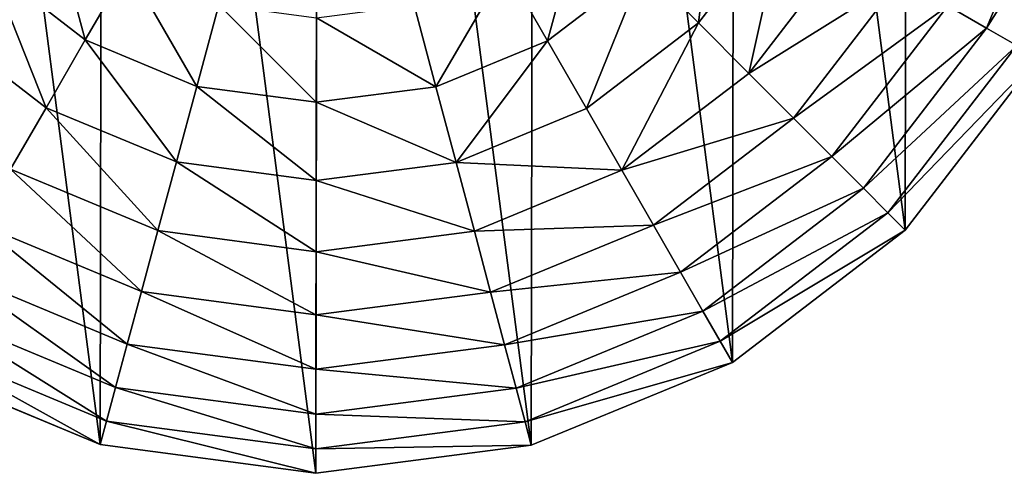
# Model space of a CAD drawing. Extents: x 0 to 4871, y 0 to 4877.
# Drawn here: x 4104 to 4402, y 1442 to 1579 of the extents above; entities that cross this region are included whole.
import ezdxf

# ---------------------------------------------------------------- set-up
doc = ezdxf.new("R2010")
doc.units = 0
doc.header["$LTSCALE"] = 25.4
doc.layers.get('0').update_dxf_attribs({"color": 13, "linetype": 'CONTINUOUS'})

msp = doc.modelspace()

# ---------------------------------------------------------------- linework, layer by layer
at = {"color": 95}
for p, q in [((4371.62, 1515.17), (4411.76, 1567.29)), ((4371.62, 1515.17), (4411.76, 1567.29)), ((4319.36, 1475.21), (4371.62, 1515.17)), ((4319.36, 1475.21), (4371.62, 1515.17)), ((4067.36, 1475.65), (4128.09, 1450.37)), ((4067.36, 1475.65), (4128.09, 1450.37)), ((4258.53, 1450.14), (4319.36, 1475.21)), ((4258.53, 1450.14), (4319.36, 1475.21)), ((4128.09, 1450.37), (4193.3, 1441.67)), ((4128.09, 1450.37), (4193.3, 1441.67)), ((4193.3, 1441.67), (4258.53, 1450.14)), ((4193.3, 1441.67), (4258.53, 1450.14))]:
    msp.add_line(p, q, dxfattribs=at)

# ---------------------------------------------------------------- meshes
mesh = msp.add_polyface(dxfattribs=at)
corners = [(3950.21, 1628.87), (3950.44, 1759.32), (3941.74, 1694.11), (3975.28, 1568.05), (3975.72, 1820.05), (4015.24, 1515.79), (4015.86, 1872.17), (4067.36, 1475.65), (4068.12, 1912.13), (4128.09, 1450.37), (4128.94, 1937.2), (4193.3, 1441.67), (4194.18, 1945.67), (4258.53, 1450.14), (4259.38, 1936.97), (4319.36, 1475.21), (4320.12, 1911.69), (4371.62, 1515.17), (4372.24, 1871.55), (4411.76, 1567.29), (4412.19, 1819.29), (4437.04, 1628.02), (4437.26, 1758.47), (4445.74, 1693.23), (4441.5, 1725.85)]
mesh.append_faces([[corners[k] for k in face] for face in [(0, 1, 2), (22, 23, 24)]], dxfattribs={"vtx0": -1, "color": 95})
mesh.append_faces([[corners[k] for k in face] for face in [(1, 3, 4), (4, 5, 6), (6, 7, 8), (8, 9, 10), (10, 11, 12), (12, 13, 14), (14, 15, 16), (16, 17, 18), (18, 19, 20), (20, 21, 22)]], dxfattribs={"vtx0": -1, "vtx1": -1, "color": 95})
mesh.append_faces([[corners[k] for k in face] for face in [(1, 0, 3), (4, 3, 5), (6, 5, 7), (8, 7, 9), (10, 9, 11), (12, 11, 13), (14, 13, 15), (16, 15, 17), (18, 17, 19), (20, 19, 21), (22, 21, 23)]], dxfattribs={"vtx0": -1, "vtx2": -1, "color": 95})
mesh = msp.add_polyface(dxfattribs=at)
corners = [(4384.53, 1583.07, 94.99), (4419.75, 1632.69, 64.73), (4396.27, 1576.27, 64.73), (4406.66, 1636.22, 94.99)]
mesh.append_faces([[corners[k] for k in face] for face in [(0, 1, 2), (1, 0, 3)]], dxfattribs={"vtx0": -1, "color": 95})
mesh = msp.add_polyface(dxfattribs=at)
corners = [(4396.27, 1576.27, 64.73), (4429.92, 1629.94, 32.93), (4405.38, 1570.99, 32.93), (4419.75, 1632.69, 64.73)]
mesh.append_faces([[corners[k] for k in face] for face in [(0, 1, 2), (1, 0, 3)]], dxfattribs={"vtx0": -1, "color": 95})
mesh = msp.add_polyface(dxfattribs=at)
corners = [(4314.69, 1623.56, 193.62), (4309.14, 1577.87, 172.98), (4292.42, 1594.64, 193.62), (4335.18, 1611.68, 172.98)]
mesh.append_faces([[corners[k] for k in face] for face in [(0, 1, 2), (1, 0, 3)]], dxfattribs={"vtx0": -1, "color": 95})
mesh = msp.add_polyface(dxfattribs=at)
corners = [(4112.8, 1613.02, 211.14), (4123.62, 1572.72, 193.62), (4094.71, 1594.99, 193.62), (4136.44, 1594.82, 211.14)]
mesh.append_faces([[corners[k] for k in face] for face in [(0, 1, 2), (1, 0, 3)]], dxfattribs={"vtx0": -1, "color": 95})
mesh = msp.add_polyface(dxfattribs=at)
corners = [(4274.39, 1612.74, 211.14), (4263.43, 1572.47, 193.62), (4250.69, 1594.62, 211.14), (4292.42, 1594.64, 193.62)]
mesh.append_faces([[corners[k] for k in face] for face in [(0, 1, 2), (1, 0, 3)]], dxfattribs={"vtx0": -1, "color": 95})
mesh = msp.add_polyface(dxfattribs=at)
corners = [(4335.18, 1611.68, 172.98), (4324.33, 1562.62, 149.46), (4309.14, 1577.87, 172.98), (4353.8, 1600.89, 149.46)]
mesh.append_faces([[corners[k] for k in face] for face in [(0, 1, 2), (1, 0, 3)]], dxfattribs={"vtx0": -1, "color": 95})
mesh = msp.add_polyface(dxfattribs=at)
corners = [(4324.33, 1562.62, 149.46), (4370.32, 1591.31, 123.35), (4337.81, 1549.1, 123.35), (4353.8, 1600.89, 149.46)]
mesh.append_faces([[corners[k] for k in face] for face in [(0, 1, 2), (1, 0, 3)]], dxfattribs={"vtx0": -1, "color": 95})
mesh = msp.add_polyface(dxfattribs=at)
corners = [(4094.71, 1594.99, 193.62), (4111.75, 1552.23, 172.98), (4077.93, 1578.27, 172.98), (4123.62, 1572.72, 193.62)]
mesh.append_faces([[corners[k] for k in face] for face in [(0, 1, 2), (1, 0, 3)]], dxfattribs={"vtx0": -1, "color": 95})
mesh = msp.add_polyface(dxfattribs=at)
corners = [(4136.44, 1594.82, 211.14), (4157.32, 1558.69, 193.62), (4123.62, 1572.72, 193.62), (4163.97, 1583.36, 211.14)]
mesh.append_faces([[corners[k] for k in face] for face in [(0, 1, 2), (1, 0, 3)]], dxfattribs={"vtx0": -1, "color": 95})
mesh = msp.add_polyface(dxfattribs=at)
corners = [(4250.69, 1594.62, 211.14), (4229.69, 1558.57, 193.62), (4223.12, 1583.26, 211.14), (4263.43, 1572.47, 193.62)]
mesh.append_faces([[corners[k] for k in face] for face in [(0, 1, 2), (1, 0, 3)]], dxfattribs={"vtx0": -1, "color": 95})
mesh = msp.add_polyface(dxfattribs=at)
corners = [(4292.42, 1594.64, 193.62), (4275.23, 1551.95, 172.98), (4263.43, 1572.47, 193.62), (4309.14, 1577.87, 172.98)]
mesh.append_faces([[corners[k] for k in face] for face in [(0, 1, 2), (1, 0, 3)]], dxfattribs={"vtx0": -1, "color": 95})
mesh = msp.add_polyface(dxfattribs=at)
corners = [(4337.81, 1549.1, 123.35), (4384.53, 1583.07, 94.99), (4349.41, 1537.46, 94.99), (4370.32, 1591.31, 123.35)]
mesh.append_faces([[corners[k] for k in face] for face in [(0, 1, 2), (1, 0, 3)]], dxfattribs={"vtx0": -1, "color": 95})
mesh = msp.add_polyface(dxfattribs=at)
corners = [(4163.97, 1583.36, 211.14), (4193.49, 1553.87, 193.62), (4157.32, 1558.69, 193.62), (4193.54, 1579.41, 211.14)]
mesh.append_faces([[corners[k] for k in face] for face in [(0, 1, 2), (1, 0, 3)]], dxfattribs={"vtx0": -1, "color": 95})
mesh = msp.add_polyface(dxfattribs=at)
corners = [(4193.54, 1579.41, 211.14), (4229.69, 1558.57, 193.62), (4193.49, 1553.87, 193.62), (4223.12, 1583.26, 211.14)]
mesh.append_faces([[corners[k] for k in face] for face in [(0, 1, 2), (1, 0, 3)]], dxfattribs={"vtx0": -1, "color": 95})
mesh = msp.add_polyface(dxfattribs=at)
corners = [(4349.41, 1537.46, 94.99), (4396.27, 1576.27, 64.73), (4358.98, 1527.85, 64.73), (4384.53, 1583.07, 94.99)]
mesh.append_faces([[corners[k] for k in face] for face in [(0, 1, 2), (1, 0, 3)]], dxfattribs={"vtx0": -1, "color": 95})
mesh = msp.add_polyface(dxfattribs=at)
corners = [(4077.93, 1578.27, 172.98), (4100.95, 1533.61, 149.46), (4062.69, 1563.08, 149.46), (4111.75, 1552.23, 172.98)]
mesh.append_faces([[corners[k] for k in face] for face in [(0, 1, 2), (1, 0, 3)]], dxfattribs={"vtx0": -1, "color": 95})
mesh = msp.add_polyface(dxfattribs=at)
corners = [(4309.14, 1577.87, 172.98), (4285.96, 1533.29, 149.46), (4275.23, 1551.95, 172.98), (4324.33, 1562.62, 149.46)]
mesh.append_faces([[corners[k] for k in face] for face in [(0, 1, 2), (1, 0, 3)]], dxfattribs={"vtx0": -1, "color": 95})
mesh = msp.add_polyface(dxfattribs=at)
corners = [(4358.98, 1527.85, 64.73), (4405.38, 1570.99, 32.93), (4366.42, 1520.39, 32.93), (4396.27, 1576.27, 64.73)]
mesh.append_faces([[corners[k] for k in face] for face in [(0, 1, 2), (1, 0, 3)]], dxfattribs={"vtx0": -1, "color": 95})
mesh = msp.add_polyface(dxfattribs=at)
corners = [(4123.62, 1572.72, 193.62), (4151.15, 1535.83, 172.98), (4111.75, 1552.23, 172.98), (4157.32, 1558.69, 193.62)]
mesh.append_faces([[corners[k] for k in face] for face in [(0, 1, 2), (1, 0, 3)]], dxfattribs={"vtx0": -1, "color": 95})
mesh = msp.add_polyface(dxfattribs=at)
corners = [(4263.43, 1572.47, 193.62), (4235.77, 1535.68, 172.98), (4229.69, 1558.57, 193.62), (4275.23, 1551.95, 172.98)]
mesh.append_faces([[corners[k] for k in face] for face in [(0, 1, 2), (1, 0, 3)]], dxfattribs={"vtx0": -1, "color": 95})
mesh = msp.add_polyface(dxfattribs=at)
corners = [(4366.42, 1520.39, 32.93), (4411.76, 1567.29), (4371.62, 1515.17), (4405.38, 1570.99, 32.93)]
mesh.append_faces([[corners[k] for k in face] for face in [(0, 1, 2), (1, 0, 3)]], dxfattribs={"vtx0": -1, "color": 95})
mesh = msp.add_polyface(dxfattribs=at)
corners = [(4285.96, 1533.29, 149.46), (4337.81, 1549.1, 123.35), (4295.48, 1516.74, 123.35), (4324.33, 1562.62, 149.46)]
mesh.append_faces([[corners[k] for k in face] for face in [(0, 1, 2), (1, 0, 3)]], dxfattribs={"vtx0": -1, "color": 95})
mesh = msp.add_polyface(dxfattribs=at)
corners = [(4157.32, 1558.69, 193.62), (4193.45, 1530.19, 172.98), (4151.15, 1535.83, 172.98), (4193.49, 1553.87, 193.62)]
mesh.append_faces([[corners[k] for k in face] for face in [(0, 1, 2), (1, 0, 3)]], dxfattribs={"vtx0": -1, "color": 95})
mesh = msp.add_polyface(dxfattribs=at)
corners = [(4193.49, 1553.87, 193.62), (4235.77, 1535.68, 172.98), (4193.45, 1530.19, 172.98), (4229.69, 1558.57, 193.62)]
mesh.append_faces([[corners[k] for k in face] for face in [(0, 1, 2), (1, 0, 3)]], dxfattribs={"vtx0": -1, "color": 95})
mesh = msp.add_polyface(dxfattribs=at)
corners = [(4111.75, 1552.23, 172.98), (4145.54, 1515.05, 149.46), (4100.95, 1533.61, 149.46), (4151.15, 1535.83, 172.98)]
mesh.append_faces([[corners[k] for k in face] for face in [(0, 1, 2), (1, 0, 3)]], dxfattribs={"vtx0": -1, "color": 95})
mesh = msp.add_polyface(dxfattribs=at)
corners = [(4235.77, 1535.68, 172.98), (4285.96, 1533.29, 149.46), (4241.31, 1514.88, 149.46), (4275.23, 1551.95, 172.98)]
mesh.append_faces([[corners[k] for k in face] for face in [(0, 1, 2), (1, 0, 3)]], dxfattribs={"vtx0": -1, "color": 95})
mesh = msp.add_polyface(dxfattribs=at)
corners = [(4295.48, 1516.74, 123.35), (4349.41, 1537.46, 94.99), (4303.67, 1502.49, 94.99), (4337.81, 1549.1, 123.35)]
mesh.append_faces([[corners[k] for k in face] for face in [(0, 1, 2), (1, 0, 3)]], dxfattribs={"vtx0": -1, "color": 95})
mesh = msp.add_polyface(dxfattribs=at)
corners = [(4303.67, 1502.49, 94.99), (4358.98, 1527.85, 64.73), (4310.43, 1490.73, 64.73), (4349.41, 1537.46, 94.99)]
mesh.append_faces([[corners[k] for k in face] for face in [(0, 1, 2), (1, 0, 3)]], dxfattribs={"vtx0": -1, "color": 95})
mesh = msp.add_polyface(dxfattribs=at)
corners = [(4151.15, 1535.83, 172.98), (4193.41, 1508.66, 149.46), (4145.54, 1515.05, 149.46), (4193.45, 1530.19, 172.98)]
mesh.append_faces([[corners[k] for k in face] for face in [(0, 1, 2), (1, 0, 3)]], dxfattribs={"vtx0": -1, "color": 95})
mesh = msp.add_polyface(dxfattribs=at)
corners = [(4193.45, 1530.19, 172.98), (4241.31, 1514.88, 149.46), (4193.41, 1508.66, 149.46), (4235.77, 1535.68, 172.98)]
mesh.append_faces([[corners[k] for k in face] for face in [(0, 1, 2), (1, 0, 3)]], dxfattribs={"vtx0": -1, "color": 95})
mesh = msp.add_polyface(dxfattribs=at)
corners = [(4100.95, 1533.61, 149.46), (4140.57, 1496.62, 123.35), (4091.38, 1517.09, 123.35), (4145.54, 1515.05, 149.46)]
mesh.append_faces([[corners[k] for k in face] for face in [(0, 1, 2), (1, 0, 3)]], dxfattribs={"vtx0": -1, "color": 95})
mesh = msp.add_polyface(dxfattribs=at)
corners = [(4241.31, 1514.88, 149.46), (4295.48, 1516.74, 123.35), (4246.22, 1496.43, 123.35), (4285.96, 1533.29, 149.46)]
mesh.append_faces([[corners[k] for k in face] for face in [(0, 1, 2), (1, 0, 3)]], dxfattribs={"vtx0": -1, "color": 95})
mesh = msp.add_polyface(dxfattribs=at)
corners = [(4310.43, 1490.73, 64.73), (4366.42, 1520.39, 32.93), (4315.68, 1481.6, 32.93), (4358.98, 1527.85, 64.73)]
mesh.append_faces([[corners[k] for k in face] for face in [(0, 1, 2), (1, 0, 3)]], dxfattribs={"vtx0": -1, "color": 95})
mesh = msp.add_polyface(dxfattribs=at)
corners = [(4315.68, 1481.6, 32.93), (4371.62, 1515.17), (4319.36, 1475.21), (4366.42, 1520.39, 32.93)]
mesh.append_faces([[corners[k] for k in face] for face in [(0, 1, 2), (1, 0, 3)]], dxfattribs={"vtx0": -1, "color": 95})
mesh = msp.add_polyface(dxfattribs=at)
corners = [(4091.38, 1517.09, 123.35), (4136.29, 1480.75, 94.99), (4083.14, 1502.88, 94.99), (4140.57, 1496.62, 123.35)]
mesh.append_faces([[corners[k] for k in face] for face in [(0, 1, 2), (1, 0, 3)]], dxfattribs={"vtx0": -1, "color": 95})
mesh = msp.add_polyface(dxfattribs=at)
corners = [(4246.22, 1496.43, 123.35), (4303.67, 1502.49, 94.99), (4250.44, 1480.55, 94.99), (4295.48, 1516.74, 123.35)]
mesh.append_faces([[corners[k] for k in face] for face in [(0, 1, 2), (1, 0, 3)]], dxfattribs={"vtx0": -1, "color": 95})
mesh = msp.add_polyface(dxfattribs=at)
corners = [(4145.54, 1515.05, 149.46), (4193.38, 1489.57, 123.35), (4140.57, 1496.62, 123.35), (4193.41, 1508.66, 149.46)]
mesh.append_faces([[corners[k] for k in face] for face in [(0, 1, 2), (1, 0, 3)]], dxfattribs={"vtx0": -1, "color": 95})
mesh = msp.add_polyface(dxfattribs=at)
corners = [(4193.41, 1508.66, 149.46), (4246.22, 1496.43, 123.35), (4193.38, 1489.57, 123.35), (4241.31, 1514.88, 149.46)]
mesh.append_faces([[corners[k] for k in face] for face in [(0, 1, 2), (1, 0, 3)]], dxfattribs={"vtx0": -1, "color": 95})
mesh = msp.add_polyface(dxfattribs=at)
corners = [(4083.14, 1502.88, 94.99), (4132.75, 1467.65, 64.73), (4076.33, 1491.14, 64.73), (4136.29, 1480.75, 94.99)]
mesh.append_faces([[corners[k] for k in face] for face in [(0, 1, 2), (1, 0, 3)]], dxfattribs={"vtx0": -1, "color": 95})
mesh = msp.add_polyface(dxfattribs=at)
corners = [(4250.44, 1480.55, 94.99), (4310.43, 1490.73, 64.73), (4253.93, 1467.44, 64.73), (4303.67, 1502.49, 94.99)]
mesh.append_faces([[corners[k] for k in face] for face in [(0, 1, 2), (1, 0, 3)]], dxfattribs={"vtx0": -1, "color": 95})
mesh = msp.add_polyface(dxfattribs=at)
corners = [(4140.57, 1496.62, 123.35), (4193.35, 1473.14, 94.99), (4136.29, 1480.75, 94.99), (4193.38, 1489.57, 123.35)]
mesh.append_faces([[corners[k] for k in face] for face in [(0, 1, 2), (1, 0, 3)]], dxfattribs={"vtx0": -1, "color": 95})
mesh = msp.add_polyface(dxfattribs=at)
corners = [(4193.38, 1489.57, 123.35), (4250.44, 1480.55, 94.99), (4193.35, 1473.14, 94.99), (4246.22, 1496.43, 123.35)]
mesh.append_faces([[corners[k] for k in face] for face in [(0, 1, 2), (1, 0, 3)]], dxfattribs={"vtx0": -1, "color": 95})
mesh = msp.add_polyface(dxfattribs=at)
corners = [(4076.33, 1491.14, 64.73), (4130.01, 1457.48, 32.93), (4071.05, 1482.03, 32.93), (4132.75, 1467.65, 64.73)]
mesh.append_faces([[corners[k] for k in face] for face in [(0, 1, 2), (1, 0, 3)]], dxfattribs={"vtx0": -1, "color": 95})
mesh = msp.add_polyface(dxfattribs=at)
corners = [(4253.93, 1467.44, 64.73), (4315.68, 1481.6, 32.93), (4256.64, 1457.26, 32.93), (4310.43, 1490.73, 64.73)]
mesh.append_faces([[corners[k] for k in face] for face in [(0, 1, 2), (1, 0, 3)]], dxfattribs={"vtx0": -1, "color": 95})
mesh = msp.add_polyface(dxfattribs=at)
corners = [(4071.05, 1482.03, 32.93), (4128.09, 1450.37), (4067.36, 1475.65), (4130.01, 1457.48, 32.93)]
mesh.append_faces([[corners[k] for k in face] for face in [(0, 1, 2), (1, 0, 3)]], dxfattribs={"vtx0": -1, "color": 95})
mesh = msp.add_polyface(dxfattribs=at)
corners = [(4136.29, 1480.75, 94.99), (4193.33, 1459.57, 64.73), (4132.75, 1467.65, 64.73), (4193.35, 1473.14, 94.99)]
mesh.append_faces([[corners[k] for k in face] for face in [(0, 1, 2), (1, 0, 3)]], dxfattribs={"vtx0": -1, "color": 95})
mesh = msp.add_polyface(dxfattribs=at)
corners = [(4193.35, 1473.14, 94.99), (4253.93, 1467.44, 64.73), (4193.33, 1459.57, 64.73), (4250.44, 1480.55, 94.99)]
mesh.append_faces([[corners[k] for k in face] for face in [(0, 1, 2), (1, 0, 3)]], dxfattribs={"vtx0": -1, "color": 95})
mesh = msp.add_polyface(dxfattribs=at)
corners = [(4256.64, 1457.26, 32.93), (4319.36, 1475.21), (4258.53, 1450.14), (4315.68, 1481.6, 32.93)]
mesh.append_faces([[corners[k] for k in face] for face in [(0, 1, 2), (1, 0, 3)]], dxfattribs={"vtx0": -1, "color": 95})
mesh = msp.add_polyface(dxfattribs=at)
corners = [(4132.75, 1467.65, 64.73), (4193.31, 1449.04, 32.93), (4130.01, 1457.48, 32.93), (4193.33, 1459.57, 64.73)]
mesh.append_faces([[corners[k] for k in face] for face in [(0, 1, 2), (1, 0, 3)]], dxfattribs={"vtx0": -1, "color": 95})
mesh = msp.add_polyface(dxfattribs=at)
corners = [(4193.33, 1459.57, 64.73), (4256.64, 1457.26, 32.93), (4193.31, 1449.04, 32.93), (4253.93, 1467.44, 64.73)]
mesh.append_faces([[corners[k] for k in face] for face in [(0, 1, 2), (1, 0, 3)]], dxfattribs={"vtx0": -1, "color": 95})
mesh = msp.add_polyface(dxfattribs=at)
corners = [(4130.01, 1457.48, 32.93), (4193.3, 1441.67), (4128.09, 1450.37), (4193.31, 1449.04, 32.93)]
mesh.append_faces([[corners[k] for k in face] for face in [(0, 1, 2), (1, 0, 3)]], dxfattribs={"vtx0": -1, "color": 95})
mesh = msp.add_polyface(dxfattribs=at)
corners = [(4193.31, 1449.04, 32.93), (4258.53, 1450.14), (4193.3, 1441.67), (4256.64, 1457.26, 32.93)]
mesh.append_faces([[corners[k] for k in face] for face in [(0, 1, 2), (1, 0, 3)]], dxfattribs={"vtx0": -1, "color": 95})

doc.saveas('drawing.dxf')
